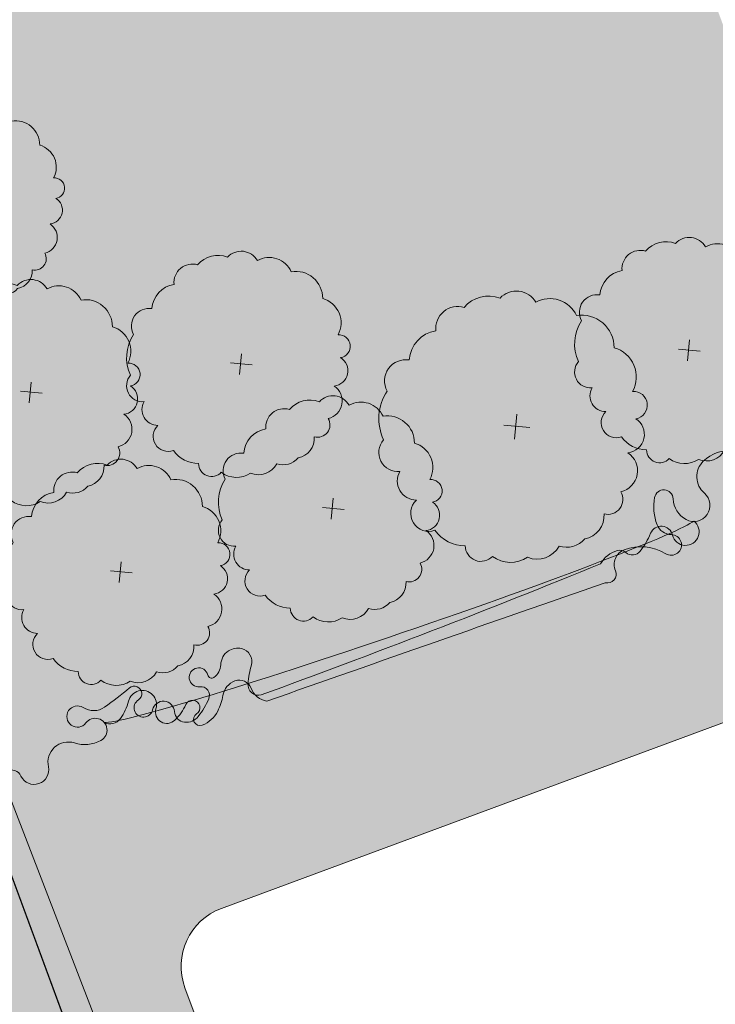
# Model space of a CAD drawing. Units: inches. Extents: x 590 to 1619, y 2872 to 9216.
# Drawn here: x 878 to 880, y 5086 to 5089 of the extents above; entities that cross this region are included whole.
import ezdxf

# ---------------------------------------------------------------- set-up
doc = ezdxf.new("R2010")
doc.units = ezdxf.units.IN
doc.header["$MEASUREMENT"] = 0
doc.layers.get('0').update_dxf_attribs({"lineweight": 20})
for name, color, linetype, lineweight in [('-ranhgioi', 7, 'Continuous', 20), ('1-congtrinh', 30, 'Continuous', 20), ('251', 251, 'Continuous', 9), ('Boco', 72, 'Continuous', 9), ('CAYCANH', 84, 'Continuous', 9), ('mainha1', 16, 'Continuous', 20)]:
    doc.layers.add(name, color=color, linetype=linetype, lineweight=lineweight)
doc.styles.get("Standard").update_dxf_attribs({"font": 'VHARIALN_0.TTF'})
pattern_1 = [(90, (9253.904848658342, -102.0445561009506), (-0.2121320343, 0.2121320343), [0.05625, -0.3680140688999999]), (45, (9253.904848658342, -102.0445561009506), (-0.2121320343559642, 0.2121320343559642), [0.05625, -0.24375]), (135, (9253.904848658342, -102.0445561009506), (-0.2121320343559642, -0.2121320343559642), [0.05625, -0.24375])]

# ---------------------------------------------------------------- blocks, each defined once
blk = doc.blocks.new('Lcblsp06')
at = {"color": 0}
for centre, radius, start, end in [((0.0229071531049211, 0.4505982178830663), 0.0688733984762313, 26.69250739711829, 168.1110449677711), ((0.1338447617466971, 0.4691187674855691), 0.0509406919849621, 350.3731745724611, 165.8911710365609), ((-0.1150545819920698, 0.4271362362965452), 0.0799820114482412, 28.08253779221861, 161.7185539451654), ((-0.2235720592078184, 0.4066291287477498), 0.0560355229275422, 54.45930252446667, 189.0749453873667), ((0.2279852140854213, 0.356169973665746), 0.1132887029904048, 10.52021202050213, 112.8087653675237), ((-0.2929677942395721, 0.3096765987105122), 0.0892292057053041, 80.9329707354087, 163.5249713685623), ((0.3289918491655523, 0.2573116064857019), 0.1199924980873976, 344.9295122749085, 85.03848195574938), ((-0.3284680599874767, 0.2631006997636498), 0.0875981868874815, 124.8573871424292, 193.3584630283113), ((-0.3783780186665698, 0.1575534813867288), 0.0923302638397333, 112.4898425100959, 197.4894587010317), ((0.3911567167259102, 0.1324700457210693), 0.1079477197823246, 325.4071045504358, 60.16728033736074), ((-0.3796593964949509, 0.0587281210227018), 0.1121733876067086, 140.6809629169404, 211.5705276539351), ((0.4317019395049901, 0.003098589656433001), 0.0834877732229908, 307.8678144016222, 54.6377295174732), ((-0.4394702334927418, -0.0464320327417253), 0.0586067028177586, 127.6023247581705, 263.6733005884418), ((0.3650903248811497, -0.0936095971985723), 0.1218180135707813, 305.6366636307953, 14.64565611326371), ((-0.3075180376285021, -0.1173298113853709), 0.1389871952943023, 174.778789534366, 228.8122523804256), ((0.3550227341669328, -0.2079403386331355), 0.0824803875037493, 259.0600482233576, 10.70845888219257), ((-0.3378532905498195, -0.2505032955807273), 0.0675361310157543, 154.9664192506255, 310.9868930402438), ((0.2253676949947414, -0.259046732077594), 0.1178513986417775, 268.4407704752596, 345.3154209344911), ((-0.2230062506017634, -0.3080518068812096), 0.0708560990191778, 174.6811654370692, 294.2273227874436), ((-0.1240959473337213, -0.3861096884377971), 0.0711159547868692, 169.104296203042, 305.7150952246882), ((0.143045061971742, -0.3820500590674884), 0.0792862712877665, 236.3332540629792, 3.757238278184892), ((0.0120080490817275, -0.2831142747441093), 0.1865032330740075, 239.5241899378925, 297.8351319435562)]:
    blk.add_arc(centre, radius, start, end, dxfattribs=at)
at = {"color": 0, "flags": 1}
for tag, p in [('SIZE', (0, 0)), ('ITEM', (0, -0.0732392781574741))]:
    blk.add_attdef(tag, p, '', height=0.0427229122585265, dxfattribs=at)
blk = doc.blocks.new('cay 2')
at = {"layer": 'CAYCANH'}
for p, q in [((-0.0891820574179292, 0.2882406663848087), (-0.0891820574179292, -0.2939351645763963)), ((-0.3777582095935941, -0.0271045750705525), (0.18241902673617, -0.0271045753033832))]:
    blk.add_line(p, q, dxfattribs=at)
at = {"layer": 'CAYCANH', "xscale": 6, "yscale": 5.999999999986253, "zscale": 6, "rotation": 359.9999999933298}
blk.add_blockref('Lcblsp06', (-0.1771261878311634, -0.2665046821348369), dxfattribs=at)
blk = doc.blocks.new('AUDIT_I_020103032206-2')
at = {"layer": 'CAYCANH'}
for p, xscale, yscale, zscale, rotation in [((-7.533171239570946, -0.8453486976213753), 0.6399999999277856, 0.6400000001303852, 0.6400000000000002, 60.60893016470571), ((-5.842883439501747, -3.594368854537606), 0.7680000000727765, 0.7680000001564622, 0.7680000000000002, 60.60893017190381), ((-1.368746459047542, -5.418682058807462), 0.6399999999277856, 0.6400000001303852, 0.6400000000000002, 60.60893016470571), ((4.055576212122105, -5.863282343838363), 0.57599999985529, 0.575999999884516, 0.5760000000000002, 60.608930159907), ((-4.072610478964634, -6.554625998716801), 0.6399999999277856, 0.6400000001303852, 0.6400000000000002, 60.60893016470571), ((1.310481461987365, -7.872152111493051), 0.6399999999277856, 0.6400000001303852, 0.6400000000000002, 60.60893016470571), ((-1.710638964606914, -9.519055970478803), 0.6399999999277856, 0.6400000001303852, 0.6400000000000002, 60.60893016470571)]:
    blk.add_blockref('cay 2', p, dxfattribs=dict(at, xscale=xscale, yscale=yscale, zscale=zscale, rotation=rotation))
blk = doc.blocks.new('AUDIT_I_120606151154-8')
at = {"layer": '251', "xscale": -0.2834999998828049, "yscale": 0.2835000002232846, "zscale": 0.2834999999999999, "rotation": 214.8753500443217}
blk.add_blockref('AUDIT_I_020103032206-2', (51245.90857545698, 49509.98296141269), dxfattribs=at)

msp = doc.modelspace()

# ---------------------------------------------------------------- hatches: boundary and pattern name
at = {"layer": '1-congtrinh'}
h = msp.add_hatch(dxfattribs=at)
h.set_pattern_fill('GRASS', color=3, scale=0.3, style=0)
h.set_pattern_definition(pattern_1)
edge = h.paths.add_edge_path()
edge.add_line((885.9408804576888, 5074.02047546698), (889.0809613735619, 5075.182737595845))
edge.add_line((889.0809613735619, 5075.182737595845), (881.7913906988761, 5094.876953984942))
edge.add_line((881.7913906988761, 5094.876953984942), (875.2266518635953, 5092.447097078886))
edge.add_line((875.2266518635953, 5092.447097078886), (882.5162225770617, 5072.752880690361))
edge.add_line((882.5162225770617, 5072.752880690361), (883.5423075394209, 5073.132673353256))
edge.add_ellipse((883.3446103744135, 5073.666791328498), major_axis=(0.4027196180860011, 0.402719618086001), ratio=0.9999999987187804, start_angle=245.3114098284619, end_angle=335.3114097732245)
edge.add_line((883.8787283507119, 5073.864488493899), (883.7444790989322, 5074.227189388141))
edge.add_ellipse((883.547536934784, 5074.154293680964), major_axis=(0.1484924242395063, 0.1484924242395063), ratio=0.9999999986955759, start_angle=335.311409771663, end_angle=425.3114097863086)
edge.add_line((883.4746412278982, 5074.35123584477), (883.0393827261432, 5074.190130292357))
edge.add_ellipse((882.8416855613832, 5074.724248268143), major_axis=(0.4027196183864035, 0.4027196183864036), ratio=0.9999999987232387, start_angle=155.3114097108801, end_angle=245.311409786096, ccw=False)
edge.add_line((882.3075675844811, 5074.526551103178), (878.2040926129483, 5085.612900039829))
edge.add_ellipse((878.4010347772127, 5085.685795746655), major_axis=(0.1484924242308127, 0.1484924242308128), ratio=0.999999998752104, start_angle=65.31140982748201, end_angle=155.3114096725045, ccw=False)
edge.add_line((878.3281390701815, 5085.882737910408), (880.6079457650993, 5086.726580174902))
edge.add_ellipse((880.5350500580606, 5086.923522338643), major_axis=(0.1484924242299868, 0.1484924242299868), ratio=0.9999999987157542, start_angle=245.3114098311678, end_angle=335.3114096528914)
edge.add_line((880.7319922223468, 5086.996418045405), (879.1362254103514, 5091.30769759295))
edge.add_ellipse((879.3331675746376, 5091.380593299713), major_axis=(0.1484924242277648, 0.1484924242277648), ratio=0.9999999987387528, start_angle=65.31172144325478, end_angle=155.3114096533914, ccw=False)
edge.add_line((879.2602707964978, 5091.577535066994), (882.0584177615237, 5092.613251874674))
edge.add_line((882.0584177615237, 5092.613251874674), (888.1011528184827, 5076.287605517566))
edge.add_ellipse((887.9042106400811, 5076.214709816945), major_axis=(0.1484924320785701, 0.1484924320785701), ratio=0.9999999987811973, start_angle=245.3114128527317, end_angle=335.31140674619286, ccw=False)
edge.add_line((887.9771063613662, 5076.017767646634), (885.1988625235753, 5074.989435038682))
edge.add_ellipse((885.2717582306067, 5074.792492874927), major_axis=(0.1484924242370094, 0.1484924242370094), ratio=0.9999999987097996, start_angle=65.31140982805735, end_angle=155.3114097726613)
edge.add_line((885.074816066466, 5074.71959716775), (885.2090653160702, 5074.356896277652))
edge.add_ellipse((885.743183292674, 5074.554593442215), major_axis=(0.4027196180861461, 0.4027196180861461), ratio=0.9999999987157157, start_angle=155.3114096832895, end_angle=245.3114098294688)
h = msp.add_hatch(dxfattribs=at)
h.set_pattern_fill('GRASS', color=3, scale=0.3, style=0)
h.set_pattern_definition(pattern_1)
edge = h.paths.add_edge_path()
edge.add_line((879.0911109304179, 5071.484756666649), (875.9510638206522, 5070.322403207967))
edge.add_line((875.9510638206522, 5070.322403207967), (868.6609202722792, 5090.016407558875))
edge.add_line((868.6609202722792, 5090.016407558875), (875.2255884242841, 5092.446455421217))
edge.add_line((875.2255884242841, 5092.446455421217), (882.5157319428582, 5072.75245104549))
edge.add_line((882.5157319428582, 5072.75245104549), (881.4896580273307, 5072.372628538731))
edge.add_ellipse((881.2919453272879, 5072.906740763974), major_axis=(0.4027196181292939, 0.4027196181292941), ratio=0.9999999990982368, start_angle=155.3130762477775, end_angle=245.3130762873844, ccw=False)
edge.add_line((880.7578331013028, 5072.709028063663), (880.6235733002212, 5073.071725053283))
edge.add_ellipse((880.8205133440822, 5073.144626488559), major_axis=(0.1484924242545396, 0.1484924242545396), ratio=0.9999999990763332, start_angle=65.31307632870391, end_angle=155.3130762479757, ccw=False)
edge.add_line((880.747611908766, 5073.341566532101), (881.1828657240512, 5073.502684745363))
edge.add_ellipse((880.9851530234627, 5074.036796970853), major_axis=(0.4027196184245347, 0.4027196184245347), ratio=0.9999999991134334, start_angle=245.3130763298981, end_angle=335.3130763112138)
edge.add_line((881.5192652496225, 5074.234509671899), (877.4154677882143, 5085.320739245116))
edge.add_ellipse((877.2185277444769, 5085.24783780949), major_axis=(0.148492424255114, 0.148492424255114), ratio=0.9999999990744348, start_angle=335.3130763490112, end_angle=425.3130762857563)
edge.add_line((877.1456263093097, 5085.444777853081), (874.8658441571062, 5084.600869284543))
edge.add_ellipse((874.7929427219387, 5084.797809328134), major_axis=(0.1484924242507251, 0.1484924242507252), ratio=0.9999999990955803, start_angle=155.3130763693273, end_angle=245.3130762852967, ccw=False)
edge.add_line((874.596002678234, 5084.724907892443), (873.0001104527291, 5089.036141020588))
edge.add_ellipse((872.8031704090245, 5088.963239584897), major_axis=(0.1484924242500889, 0.1484924242500889), ratio=0.9999999990919786, start_angle=335.3130763692489, end_angle=425.3127646725822)
edge.add_line((872.7302700449509, 5089.16018002497), (869.9321419386577, 5088.124412268975))
edge.add_line((869.9321419386577, 5088.124412268975), (875.9753537707111, 5071.798942381043))
edge.add_ellipse((876.1722938211278, 5071.871843830581), major_axis=(0.1484924321002325, 0.1484924321002324), ratio=0.9999999990825572, start_angle=155.3130792761112, end_angle=245.313073262814)
edge.add_line((876.2451952497577, 5071.674903772735), (879.0234091769742, 5072.703317186424))
edge.add_ellipse((879.0963106121488, 5072.506377142833), major_axis=(0.1484924242534946, 0.1484924242534946), ratio=0.9999999990833132, start_angle=335.31307624812746, end_angle=425.3130762874251, ccw=False)
edge.add_line((879.29325065601, 5072.57927857811), (879.4275104560438, 5072.21658159305))
edge.add_ellipse((878.8933982303715, 5072.018868891894), major_axis=(0.4027196181293838, 0.4027196181293839), ratio=0.9999999991052768, start_angle=245.3130762875746, end_angle=335.31307633835826, ccw=False)

# ---------------------------------------------------------------- linework, layer by layer
at = {"layer": '-ranhgioi', "color": 7}
msp.add_lwpolyline([(875.2255884242998, 5092.446455421218), (882.7742289605903, 5072.852761142278)], dxfattribs=at)
at = {"layer": '1-congtrinh'}
for p, q in [((875.2255884242841, 5092.446455421217), (882.5157319428582, 5072.75245104549)), ((875.2266518635953, 5092.447097078886), (882.5162225770617, 5072.752880690361)), ((878.3281390701815, 5085.882737910408), (880.6079457650993, 5086.726580174902)), ((882.3075675844811, 5074.526551103178), (878.2040926129483, 5085.612900039829))]:
    msp.add_line(p, q, dxfattribs=at)
msp.add_ellipse((878.4010347772127, 5085.685795746655), major_axis=(0.1484924242308128, 0.1484924242308128), ratio=0.9999999987521044, start_param=1.139899140608943, end_param=2.71069546469897, dxfattribs=at)
at = {"layer": 'Boco', "extrusion": (1.235200095416871e-14, 6.252000954168716e-15, -1)}
msp.add_ellipse((880.051372805734, 5087.316164278287), major_axis=(0.0860030012834473, 0.0860030012834473), ratio=0.999999997813912, start_param=-1.569167676763747, end_param=0.2868725349937877, dxfattribs=at)
at = {"layer": 'Boco', "extrusion": (1.258170638250627e-14, 6.481706382506269e-15, -1)}
msp.add_ellipse((880.0178809891294, 5087.349765365845), major_axis=(0.05245650463149599, 0.05245650463149599), ratio=0.9999999979329344, start_param=3.067490098685709, end_param=4.714017630451896, dxfattribs=at)
at = {"layer": 'Boco', "extrusion": (1.190164042884953e-14, 5.801640428849533e-15, -1)}
msp.add_ellipse((879.8315028160067, 5087.272951054518), major_axis=(0.0225946819245113, 0.0225946819245113), ratio=0.9999999972545284, start_param=4.112231882715082, end_param=7.018355478023634, dxfattribs=at)
at = {"layer": 'Boco', "extrusion": (1.210143252338827e-14, 6.001432523388262e-15, -1)}
msp.add_ellipse((879.9337530221674, 5087.252144651131), major_axis=(0.038667912410066, 0.038667912410066), ratio=0.999999998186064, start_param=-0.0741025548742438, end_param=2.860110210916392, dxfattribs=at)
at = {"layer": 'Boco', "extrusion": (1.226503963411693e-14, 6.165039634116925e-15, -0.9999999999999996)}
msp.add_ellipse((879.9660224576727, 5087.247743505092), major_axis=(0.1193700780111091, 0.1193700780111091), ratio=0.9999999979706283, start_param=3.556080685249043, end_param=4.112231882344705, dxfattribs=at)
at = {"layer": 'Boco', "extrusion": (1.218371415035891e-14, 6.083714150358906e-15, -1)}
msp.add_ellipse((879.9484677685323, 5087.278830914987), major_axis=(0.0602164673588332, 0.0602164673588332), ratio=0.9999999978945152, start_param=2.860110210787825, end_param=3.876762823611906, dxfattribs=at)
at = {"layer": 'Boco', "extrusion": (1.228121513599149e-14, 6.193580717667815e-15, -0.9999999999999998)}
msp.add_ellipse((878.9300023443648, 5086.860630844203), major_axis=(1.007103577744998, 0.3441537932018061), ratio=0.0405430322463784, start_param=0.1008444342601897, end_param=3.040748220050246, dxfattribs=at)
at = {"layer": 'Boco', "extrusion": (1.228666198179062e-14, 6.186661981790621e-15, -1)}
msp.add_ellipse((879.9057431064066, 5087.162248167087), major_axis=(0.0324792658420788, 0.0324792658420788), ratio=0.9999999976437328, start_param=-0.1394083317244901, end_param=3.686957186402869, dxfattribs=at)
at = {"layer": 'Boco', "extrusion": (1.206666343445047e-14, 5.966663434450471e-15, -0.9999999999999998)}
msp.add_ellipse((879.8230404495987, 5087.142006497619), major_axis=(0.0277264424714813, 0.0277264424714813), ratio=0.9999999982329923, start_param=4.326701761116297, end_param=6.828549840339113, dxfattribs=at)
at = {"layer": 'Boco', "extrusion": (1.242390097623636e-14, 6.323900976236352e-15, -0.9999999999999998)}
msp.add_ellipse((879.8579001887339, 5087.2056936105), major_axis=(0.03733771040330809, 0.03733771040330809), ratio=0.9999999976646362, start_param=2.371519623316585, end_param=3.556080685294829, dxfattribs=at)
at = {"layer": 'Boco', "extrusion": (1.231408039764855e-14, 6.214080397648551e-15, -1)}
msp.add_ellipse((879.540831227343, 5087.261226498471), major_axis=(0.18890164213646, 0.1889016421364601), ratio=0.999999997495066, start_param=1.185109107240589, end_param=1.447249619189321, dxfattribs=at)
at = {"layer": 'Boco', "extrusion": (1.31080878666579e-14, 7.008087866657898e-15, -1)}
msp.add_ellipse((879.8565523246652, 5087.117749288995), major_axis=(0.0248556190117148, 0.0248556190117148), ratio=0.9999999978597918, start_param=-0.7700730299000818, end_param=2.912092498153002, dxfattribs=at)
at = {"layer": 'Boco', "extrusion": (1.236745311835003e-14, 6.267453118350026e-15, -1)}
msp.add_ellipse((879.6971000576303, 5087.010413374939), major_axis=(0.0643952797378014, 0.0643952797378014), ratio=0.9999999981623955, start_param=4.421819974028748, end_param=5.244814067973862, dxfattribs=at)
at = {"layer": 'Boco', "extrusion": (1.235987953192079e-14, 6.259879531920793e-15, -1)}
msp.add_ellipse((879.7162186432178, 5087.051515847051), major_axis=(0.0375944714214566, 0.0375944714214566), ratio=0.9999999976434369, start_param=3.517835492846404, end_param=5.128822777547656, dxfattribs=at)
at = {"layer": 'Boco', "extrusion": (1.210709602193064e-14, 6.007096021930633e-15, -1)}
msp.add_ellipse((879.6821231359645, 5087.068348653996), major_axis=(0.0220821331159264, 0.0220821331159264), ratio=0.9999999977095192, start_param=-1.038371239420752, end_param=-0.0777675360829566, dxfattribs=at)
at = {"layer": 'Boco', "extrusion": (1.24083523429633e-14, 6.308352342963304e-15, -1)}
msp.add_ellipse((879.7542697359022, 5086.953109258702), major_axis=(0.112199237805949, 0.1121992378059491), ratio=0.9999999977451485, start_param=-1.154362529868035, end_param=-0.2295001555500797, dxfattribs=at)
at = {"layer": 'Boco', "extrusion": (1.133054910787087e-14, 5.230549107870868e-15, -1)}
msp.add_ellipse((879.7246265487119, 5087.118036003309), major_axis=(0.0241529876092269, 0.0241529876092269), ratio=0.9999999977543667, start_param=1.447249618954508, end_param=3.063825117382931, dxfattribs=at)
at = {"layer": 'Boco', "extrusion": (1.233848361570141e-14, 6.214864495005744e-15, -0.9999999999999999)}
msp.add_ellipse((879.0167603826775, 5086.891857044382), major_axis=(1.465498991329971, 0.5660565422585221), ratio=0.0452277057442131, start_param=1.166372036901512, end_param=1.975220618515755, dxfattribs=at)
at = {"layer": 'Boco', "extrusion": (1.249380024339425e-14, 6.393800243394255e-15, -1)}
msp.add_ellipse((879.6399626234632, 5087.018449152423), major_axis=(0.0211779151237232, 0.0211779151237232), ratio=0.9999999979900203, start_param=0.3762428392954225, end_param=2.609331065451217, dxfattribs=at)
at = {"layer": 'Boco', "extrusion": (1.232255768152625e-14, 6.207897672226617e-15, -1)}
msp.add_ellipse((879.1919617705063, 5086.404753158924), major_axis=(11.45832907948319, 4.011676786422667), ratio=0.0335088375648464, start_param=4.662207249570687, end_param=4.762570712356797, dxfattribs=at)
at = {"layer": 'Boco', "extrusion": (1.287647700216023e-14, 6.776477002160235e-15, -1)}
msp.add_ellipse((878.3837671723303, 5086.709481268368), major_axis=(0.0407063487669146, 0.0407063487669146), ratio=0.9999999980605276, start_param=-1.368734571776166, end_param=-0.5568994208830182, dxfattribs=at)
at = {"layer": 'Boco', "extrusion": (1.250014496760753e-14, 6.400144967607517e-15, -1)}
msp.add_ellipse((878.3866376884545, 5086.721824369848), major_axis=(0.0317455447538971, 0.0317455447538971), ratio=0.999999997806288, start_param=-0.5568994216922805, end_param=1.054034437566471, dxfattribs=at)
at = {"layer": 'Boco', "extrusion": (1.274891533600109e-14, 6.648915336001088e-15, -1)}
msp.add_ellipse((878.3841842119143, 5086.708849339917), major_axis=(0.0412417250942745, 0.0412417250942745), ratio=0.9999999975113468, start_param=3.955267502692205, end_param=4.914450735180499, dxfattribs=at)
at = {"layer": 'Boco', "extrusion": (1.184750074450517e-14, 5.747500744505168e-15, -1)}
msp.add_ellipse((878.2508765707097, 5086.668066070341), major_axis=(0.0227337292497438, 0.0227337292497438), ratio=0.9999999976133491, start_param=2.240516350145328, end_param=6.828676611965599, dxfattribs=at)
at = {"layer": 'Boco', "extrusion": (1.22686590180954e-14, 6.1686590180954e-15, -1)}
msp.add_ellipse((878.2722116791191, 5086.712016396044), major_axis=(0.0379664763945582, 0.0379664763945582), ratio=0.9999999977426084, start_param=0.8136748490621031, end_param=1.75087219142008, dxfattribs=at)
at = {"layer": 'Boco', "extrusion": (1.226321219655291e-14, 6.163212196552915e-15, -0.9999999999999998)}
msp.add_ellipse((878.7851056829386, 5086.612129913068), major_axis=(0.2604954655117951, 0.2604954655117951), ratio=0.9999999996522267, start_param=4.019716152964363, end_param=4.195627091401815, dxfattribs=at)
at = {"layer": 'Boco', "extrusion": (1.359516794560323e-14, 7.495167945603226e-15, -0.9999999999999998)}
msp.add_ellipse((878.2951330569848, 5086.678892002899), major_axis=(0.0094830163460502, 0.0094830163460502), ratio=0.9999999975622522, start_param=1.750872193119116, end_param=3.68708395976226, dxfattribs=at)
at = {"layer": 'Boco', "extrusion": (1.308915657906197e-14, 6.989156579061974e-15, -1)}
msp.add_ellipse((878.3891716786457, 5086.616486071082), major_axis=(0.0298829884400539, 0.0298829884400539), ratio=0.9999999978478044, start_param=-1.145512624690122, end_param=0.4304705396483275, dxfattribs=at)
at = {"layer": 'Boco', "extrusion": (1.227768578659471e-14, 6.177685786594713e-15, -1)}
msp.add_ellipse((877.3281920378722, 5087.435404950756), major_axis=(0.7477497781755638, 0.7477497781755641), ratio=0.9999999987357425, start_param=1.648620845600336, end_param=1.749582365512527, dxfattribs=at)
at = {"layer": 'Boco', "extrusion": (1.183037117044247e-14, 5.730371170442466e-15, -1)}
msp.add_ellipse((878.0594374957509, 5086.574981914942), major_axis=(0.0341671205210431, 0.0341671205210431), ratio=0.9999999965286178, start_param=4.173178010959022, end_param=7.359476268909846, dxfattribs=at)
at = {"layer": 'Boco', "extrusion": (1.137655713945369e-14, 5.276557139453691e-15, -0.9999999999999998)}
msp.add_ellipse((878.0321035400702, 5086.612423231949), major_axis=(0.0180146484901011, 0.0180146484901011), ratio=0.9999999995297716, start_param=-1.492971807101472, end_param=1.780455973594803, dxfattribs=at)
at = {"layer": 'Boco', "extrusion": (1.267234354542128e-14, 6.572343545421284e-15, -0.9999999999999998)}
msp.add_ellipse((878.2579800816748, 5086.606932672917), major_axis=(0.0207849573293575, 0.0207849573293575), ratio=0.9999999979418192, start_param=-0.9010763024110218, end_param=1.1885604691127, dxfattribs=at)
at = {"layer": 'Boco', "extrusion": (1.176476456422266e-14, 5.664764564222665e-15, -1)}
msp.add_ellipse((878.3971531961142, 5086.595288709512), major_axis=(0.04589911718810491, 0.04589911718810491), ratio=0.9999999980630788, start_param=4.097912959863979, end_param=5.137672682745903, dxfattribs=at)
at = {"layer": 'Boco', "extrusion": (1.287130669760105e-14, 6.771306697601051e-15, -1)}
msp.add_ellipse((878.454136023909, 5086.642907444765), major_axis=(0.0254548613231949, 0.0254548613231949), ratio=0.9999999977835577, start_param=2.089075900939936, end_param=4.019716152765998, dxfattribs=at)
at = {"layer": 'Boco', "extrusion": (1.228175579707525e-14, 6.181755797075253e-15, -1)}
msp.add_ellipse((878.4934374563527, 5086.655129346916), major_axis=(0.0487447902535037, 0.0487447902535037), ratio=0.9999999978629521, start_param=2.508967601735842, end_param=3.572063192522415, dxfattribs=at)
at = {"layer": 'Boco', "extrusion": (1.193387134084123e-14, 5.833871340841229e-15, -1)}
msp.add_ellipse((878.0633085829539, 5086.564348513967), major_axis=(0.0225127078417439, 0.0225127078417439), ratio=0.9999999980847915, start_param=1.005551681062484, end_param=4.92204862626529, dxfattribs=at)
at = {"layer": 'Boco', "extrusion": (1.143963828565281e-14, 5.339638285652811e-15, -1)}
msp.add_ellipse((878.2300275125453, 5086.564831256248), major_axis=(0.0178791975163597, 0.0178791975163597), ratio=0.9999999983614154, start_param=4.360398989311201, end_param=8.071543047018526, dxfattribs=at)
at = {"layer": 'Boco', "extrusion": (1.232923770760213e-14, 6.229237707602143e-15, -1)}
msp.add_ellipse((878.0326810785917, 5086.703028510588), major_axis=(0.1939814515717521, 0.1939814515717522), ratio=0.9999999962782912, start_param=1.188560468889848, end_param=1.443798257889192, dxfattribs=at)
at = {"layer": 'Boco', "extrusion": (1.21881143129704e-14, 6.088114312970397e-15, -1)}
msp.add_ellipse((878.1425569296333, 5086.639233625628), major_axis=(0.1367897092538866, 0.1367897092538866), ratio=0.999999998459123, start_param=0.9563203059415466, end_param=1.246391779505877, dxfattribs=at)
at = {"layer": 'Boco', "extrusion": (1.286748951378927e-14, 6.76748951378926e-15, -1)}
msp.add_ellipse((877.8389032061896, 5086.534660631114), major_axis=(0.0254647585463534, 0.0254647585463534), ratio=0.9999999978420968, start_param=1.434967351593743, end_param=6.062693616789013, dxfattribs=at)
at = {"layer": 'Boco', "extrusion": (1.270471381148928e-14, 6.60471381148928e-15, -1)}
msp.add_ellipse((877.8934691201795, 5086.620753123287), major_axis=(0.046609356712831, 0.046609356712831), ratio=0.999999997943206, start_param=1.749582365250207, end_param=2.921100962682475, dxfattribs=at)
at = {"layer": 'Boco', "extrusion": (1.235684344018715e-14, 6.256843440187145e-15, -0.9999999999999998)}
msp.add_ellipse((877.8504649967437, 5086.627493454624), major_axis=(0.1181925974224705, 0.1181925974224705), ratio=0.9999999973624965, start_param=1.031585356881778, end_param=1.423901393270735, dxfattribs=at)
at = {"layer": 'Boco', "extrusion": (1.245485380251726e-14, 6.354853802517259e-15, -1)}
msp.add_ellipse((878.1310632337918, 5086.549186336174), major_axis=(0.0265820187372914, 0.0265820187372914), ratio=0.9999999978227356, start_param=4.147144334322717, end_param=7.008142791388388, dxfattribs=at)
at = {"layer": 'Boco', "extrusion": (1.216819862273965e-14, 6.068198622739651e-15, -1)}
msp.add_ellipse((878.1428725991644, 5086.550002667565), major_axis=(0.0274176962296622, 0.0274176962296622), ratio=0.9999999980678982, start_param=1.567201317277893, end_param=4.217883615153442, dxfattribs=at)
at = {"layer": 'Boco', "extrusion": (1.22030198599021e-14, 6.103019859902097e-15, -1)}
msp.add_ellipse((878.0388139408677, 5086.653315818853), major_axis=(0.1311042714172408, 0.1311042714172408), ratio=0.9999999969843086, start_param=1.218806337568086, end_param=1.567201316621743, dxfattribs=at)
at = {"layer": 'Boco', "extrusion": (1.187373922672784e-14, 5.773739226727844e-15, -0.9999999999999998)}
msp.add_ellipse((877.8994899184618, 5086.488643518296), major_axis=(0.0283326596101944, 0.0283326596101944), ratio=0.9999999978218036, start_param=4.576560004464897, end_param=8.141745963197362, dxfattribs=at)
at = {"layer": 'Boco', "extrusion": (1.251434823087155e-14, 6.41434823087155e-15, -1)}
msp.add_ellipse((877.9486881580232, 5086.554590268516), major_axis=(0.0316979038262177, 0.0316979038262177), ratio=0.999999997810773, start_param=1.423901392999009, end_param=2.800495454121895, dxfattribs=at)
at = {"layer": 'Boco', "extrusion": (1.218505272875301e-14, 6.085052728753017e-15, -1)}
msp.add_ellipse((878.2072195100264, 5086.553794886452), major_axis=(0.027367110779023, 0.027367110779023), ratio=0.999999998010774, start_param=2.460094581392442, end_param=3.866550138505225, dxfattribs=at)
at = {"layer": 'Boco', "extrusion": (1.258098095363679e-14, 6.480980953636787e-15, -1)}
msp.add_ellipse((878.2085916678552, 5086.566953842044), major_axis=(0.0367223480670632, 0.0367223480670632), ratio=0.9999999982262971, start_param=1.443798257554035, end_param=2.460094581241095, dxfattribs=at)
at = {"layer": 'Boco', "extrusion": (1.289294891755713e-14, 6.792948917557134e-15, -0.9999999999999998)}
msp.add_ellipse((878.2552167251779, 5086.525344828176), major_axis=(0.0152393354122199, 0.0152393354122199), ratio=0.9999999963665479, start_param=1.993505358970409, end_param=4.929950394644847, dxfattribs=at)
at = {"layer": 'Boco', "extrusion": (1.243898284627896e-14, 6.338982846278962e-15, -1)}
msp.add_ellipse((878.2281269566301, 5086.596732114464), major_axis=(0.0692300764249034, 0.0692300764249035), ratio=0.9999999977221656, start_param=1.24639177994655, end_param=1.993505358931639, dxfattribs=at)
at = {"layer": 'Boco', "extrusion": (1.226882199472075e-14, 6.168821994720753e-15, -1)}
msp.add_ellipse((877.8076627373448, 5086.379165962393), major_axis=(0.048813178110793, 0.048813178110793), ratio=0.9999999980189912, start_param=3.709635625264485, end_param=5.806841922258593, dxfattribs=at)
at = {"layer": 'Boco', "extrusion": (1.226453753419146e-14, 6.164537534191462e-15, -1)}
msp.add_ellipse((877.863670306724, 5086.554581225573), major_axis=(0.0813931244207373, 0.0813931244207373), ratio=0.9999999978262456, start_param=1.858560655962493, end_param=2.66524926816738, dxfattribs=at)
at = {"layer": 'Boco', "extrusion": (1.264453537733652e-14, 6.544535377336525e-15, -1)}
msp.add_ellipse((877.6136070237699, 5086.316501849485), major_axis=(0.0260564988473054, 0.0260564988473054), ratio=0.9999999890328666, start_param=3.500229567314004, end_param=6.62572847577517, dxfattribs=at)
at = {"layer": 'Boco', "extrusion": (1.301811724649388e-14, 6.918117246493879e-15, -1)}
msp.add_ellipse((877.6917672739219, 5086.353571145373), major_axis=(0.0351119465537092, 0.0351119465537092), ratio=0.9999999979872428, start_param=0.5680429715504434, end_param=3.484135819526352, dxfattribs=at)

# ---------------------------------------------------------------- block references
at = {"layer": 'mainha1', "color": 2, "xscale": 0.6999999997328943, "yscale": 0.7000000011175552, "rotation": 110.3114098008789}
msp.add_blockref('AUDIT_I_120606151154-8', (45832.8217890485, -16522.60074503728), dxfattribs=at)

doc.saveas('drawing.dxf')
